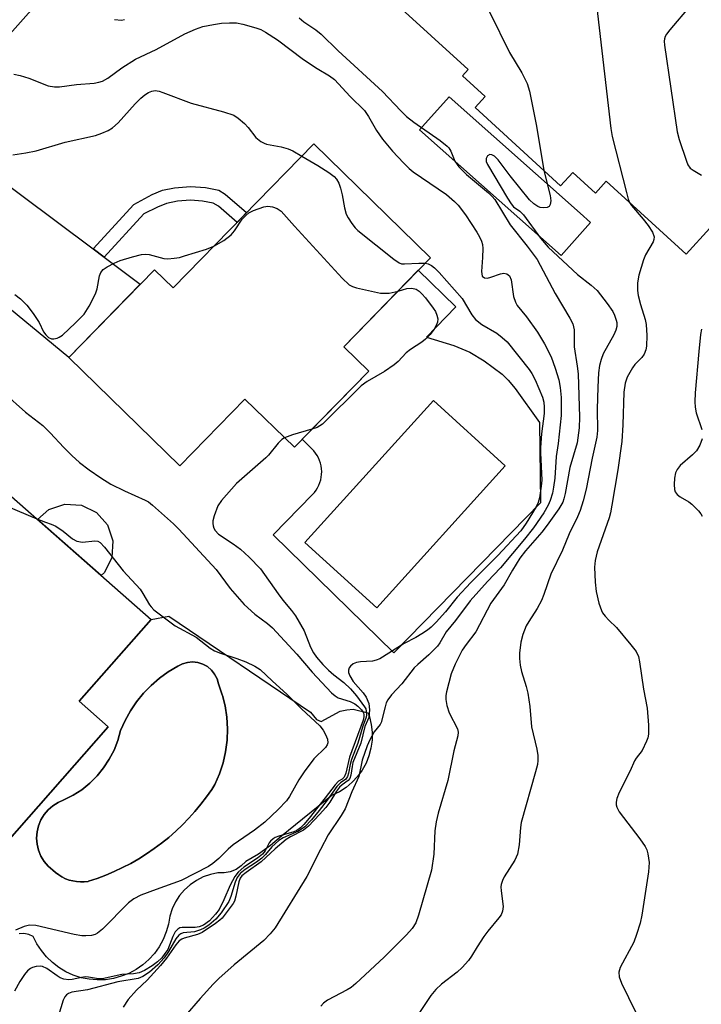
# Model space of a CAD drawing. Units: inches. Extents: x 1255762 to 1261762, y 489455 to 493455.
# Drawn here: x 1255929 to 1256077, y 491377 to 491591 of the extents above; entities that cross this region are included whole.
import ezdxf

# ---------------------------------------------------------------- set-up
doc = ezdxf.new("R2010")
doc.units = ezdxf.units.IN
doc.header["$MEASUREMENT"] = 0
for name, color, linetype in [('BLDG-Footprint', 5, 'Continuous'), ('CULTRL-Pad', 6, 'Continuous'), ('CULTRL-Swimming Pool in Ground', 4, 'Continuous'), ('TRANS-Driveway', 251, 'Continuous'), ('TRANS-Non Street Sidewalk', 7, 'Continuous'), ('TRANS-Road', 130, 'Continuous'), ('Undefined', 1, 'Continuous')]:
    doc.layers.add(name, color=color, linetype=linetype)

msp = doc.modelspace()

# ---------------------------------------------------------------- linework, layer by layer
at = {"layer": 'BLDG-Footprint', "elevation": 360.88}
msp.add_lwpolyline([(1256078.94, 491545.63), (1256073.77, 491539.98), (1256056.42, 491555.83), (1256054.07, 491553.25), (1256049.15, 491557.75), (1256046.5, 491554.84), (1256027.94, 491571.8), (1256030.13, 491574.19), (1256025.2, 491578.69), (1256026.45, 491580.05), (1256010.37, 491594.74), (1256031.12, 491617.45), (1256047.15, 491602.81), (1256075.21, 491633.53), (1256074.04, 491634.6), (1256080.23, 491641.37)], dxfattribs=at)
at = {"layer": 'BLDG-Footprint'}
for points, elevation in [([(1256018.26, 491539.2), (1255999.39, 491519.88), (1256004.83, 491514.57), (1255988.67, 491498.02), (1255977.94, 491508.51), (1255963.8, 491494.03), (1255939.7, 491517.56), (1255958.28, 491536.58), (1255962.32, 491532.64), (1255992.91, 491563.96)], 353.36), ([(1255948.26, 491437.33), (1255925.75, 491411.74), (1255914.25, 491421.85), (1255907.22, 491413.86), (1255919.38, 491403.17), (1255906.03, 491388), (1255869.49, 491420.15), (1255886.12, 491439.05), (1255890.27, 491435.4), (1255915.37, 491463.93), (1255903.75, 491474.14), (1255920.52, 491493.21), (1255957.54, 491460.64), (1255941.92, 491442.9)], 360.32)]:
    msp.add_lwpolyline(points, close=True, dxfattribs=dict(at, elevation=elevation))
at = {"layer": 'CULTRL-Pad'}
for points in [[(1256052.98, 491546.86), (1256046.6, 491539.68), (1256015.89, 491566.96), (1256022.29, 491574.16), (1256050.74, 491548.85)], [(1255947.42, 491470.85), (1255946.68, 491470.2), (1255932.88, 491482.33), (1255935.37, 491484.53), (1255938.8, 491485.7), (1255942.42, 491485.47), (1255945.68, 491483.88), (1255948.07, 491481.16), (1255949.25, 491477.73), (1255949.02, 491474.11)]]:
    msp.add_lwpolyline(points, close=True, dxfattribs=at)
for points in [[(1256036.64, 491510.81, 0), (1256041.92, 491503.39, 0), (1256042.12, 491486, 0), (1256010.3, 491453.42, 0), (1255984.08, 491479.03, 0), (1255992.61, 491487.77, 0), (1255993.02, 491488.22, 0), (1255993.39, 491488.71, 0), (1255993.71, 491489.23, 0), (1255993.99, 491489.78, 0), (1255994.21, 491490.35, 0), (1255994.39, 491490.93, 0), (1255994.52, 491491.53, 0), (1255994.59, 491492.14, 0), (1255994.61, 491492.75, 0), (1255994.58, 491493.36, 0), (1255994.49, 491493.97, 0), (1255994.35, 491494.57, 0), (1255994.16, 491495.15, 0), (1255993.92, 491495.71, 0), (1255993.63, 491496.25, 0), (1255993.29, 491496.76, 0), (1255992.91, 491497.24, 0), (1255992.5, 491497.69, 0), (1255990.37, 491499.76, 0), (1256004.83, 491514.57, 0), (1255999.39, 491519.88, 0), (1256015.6, 491536.48, 0), (1256023.77, 491528.51, 0), (1256017.35, 491521.93, 0), (1256023.31, 491520.11, 0), (1256026.8, 491518.72, 0), (1256029.93, 491516.81, 0), (1256033.81, 491513.89, 0), (1256035.12, 491512.62, 0)], [(1256034.5, 491494.02, 0), (1256018.88, 491508.16, 0), (1255990.95, 491477.32, 0), (1256006.57, 491463.17, 0)], [(1255943.04, 491403.65, 0), (1255943.87, 491403.75, 0), (1255943.92, 491403.76, 0), (1255945.82, 491404.4, 0), (1255947.69, 491405.1, 0), (1255949.54, 491405.88, 0), (1255951.35, 491406.74, 0), (1255953.13, 491407.66, 0), (1255954.87, 491408.66, 0), (1255956.57, 491409.72, 0), (1255958.22, 491410.85, 0), (1255959.83, 491412.05, 0), (1255961.39, 491413.31, 0), (1255962.9, 491414.63, 0), (1255964.35, 491416.01, 0), (1255965.75, 491417.45, 0), (1255967.08, 491418.94, 0), (1255968.36, 491420.48, 0), (1255969.58, 491422.08, 0), (1255970.73, 491423.72, 0), (1255971.42, 491424.79, 0), (1255972.41, 491427.08, 0), (1255973.19, 491429.46, 0), (1255973.74, 491431.9, 0), (1255974.06, 491434.38, 0), (1255974.15, 491436.88, 0), (1255974, 491439.38, 0), (1255973.62, 491441.85, 0), (1255973.04, 491444.15, 0), (1255973.01, 491444.28, 0), (1255972.17, 491446.64, 0), (1255971.87, 491447.74, 0), (1255971.36, 491448.75, 0), (1255970.65, 491449.65, 0), (1255969.79, 491450.39, 0), (1255968.79, 491450.94, 0), (1255967.71, 491451.29, 0), (1255966.58, 491451.42, 0), (1255965.44, 491451.32, 0), (1255964.35, 491451, 0), (1255963.34, 491450.47, 0), (1255961.29, 491449.25, 0), (1255959.36, 491447.86, 0), (1255957.56, 491446.3, 0), (1255955.9, 491444.59, 0), (1255954.39, 491442.75, 0), (1255953.05, 491440.78, 0), (1255951.89, 491438.7, 0), (1255950.91, 491436.53, 0), (1255950.32, 491434.36, 0), (1255949.5, 491432.27, 0), (1255948.47, 491430.27, 0), (1255947.24, 491428.39, 0), (1255945.82, 491426.65, 0), (1255944.23, 491425.07, 0), (1255942.48, 491423.66, 0), (1255940.59, 491422.44, 0), (1255938.59, 491421.42, 0), (1255937.34, 491420.89, 0), (1255936.19, 491420.17, 0), (1255935.17, 491419.28, 0), (1255934.3, 491418.25, 0), (1255933.6, 491417.09, 0), (1255933.09, 491415.83, 0), (1255932.78, 491414.51, 0), (1255932.67, 491413.16, 0), (1255932.78, 491411.81, 0), (1255933.1, 491410.49, 0), (1255933.61, 491409.24, 0), (1255934.32, 491408.09, 0), (1255935.2, 491407.05, 0), (1255936.19, 491406.2, 0), (1255936.22, 491406.17, 0), (1255936.81, 491405.64, 0), (1255937.48, 491405.14, 0), (1255938.19, 491404.7, 0), (1255938.94, 491404.33, 0), (1255939.73, 491404.04, 0), (1255940.54, 491403.83, 0), (1255941.37, 491403.69, 0), (1255942.2, 491403.63, 0)]]:
    msp.add_polyline3d(points, close=True, dxfattribs=at)
msp.add_polyline3d([(1255925.75, 491411.74, 0), (1255948.26, 491437.33, 0), (1255941.92, 491442.9, 0), (1255957.54, 491460.64, 0), (1255961.39, 491461.35, 0), (1255992.18, 491440.51, 0), (1255993.48, 491438.9, 0), (1255994.49, 491438.46, 0), (1255998.66, 491440.69, 0), (1256000.05, 491440.97, 0), (1256001.43, 491441.18, 0), (1256004.68, 491440.32, 0), (1256004.98, 491439.52, 0), (1256005.38, 491437.84, 0), (1256005.57, 491436.13, 0), (1256005.55, 491434.41, 0), (1256005.32, 491432.7, 0), (1256004.88, 491431.03, 0), (1256004.25, 491429.44, 0), (1256003.42, 491427.93, 0), (1256002.41, 491426.53, 0), (1256001.24, 491425.27, 0), (1255999.92, 491424.16, 0), (1255998.47, 491423.22, 0), (1255996.92, 491422.47, 0), (1255985.89, 491413.57, 0), (1255983.46, 491411.51, 0), (1255980.85, 491409.67, 0), (1255978.1, 491408.06, 0), (1255977.14, 491407.09, 0), (1255976.01, 491406.34, 0), (1255974.75, 491405.83, 0), (1255973.41, 491405.59, 0), (1255972.05, 491405.62, 0), (1255970.44, 491405.27, 0), (1255968.88, 491404.72, 0), (1255967.4, 491403.96, 0), (1255966.04, 491403.02, 0), (1255964.81, 491401.92, 0), (1255963.74, 491400.66, 0), (1255962.83, 491399.27, 0), (1255962.12, 491397.78, 0), (1255961.6, 491396.21, 0), (1255961.32, 491394.46, 0), (1255960.83, 491392.75, 0), (1255960.16, 491391.11, 0), (1255959.3, 491389.55, 0), (1255958.27, 491388.11, 0), (1255957.09, 491386.79, 0), (1255955.75, 491385.62, 0), (1255954.3, 491384.61, 0), (1255952.73, 491383.77, 0), (1255951.08, 491383.12, 0), (1255949.37, 491382.65, 0), (1255947.62, 491382.39, 0), (1255945.84, 491382.33, 0), (1255944.07, 491382.48, 0), (1255942.33, 491382.82, 0), (1255940.64, 491383.37, 0), (1255939.03, 491384.1, 0), (1255937.51, 491385.02, 0), (1255936.1, 491386.1, 0), (1255934.83, 491387.33, 0), (1255933.71, 491388.71, 0), (1255932.75, 491390.2, 0), (1255931.97, 491391.79, 0), (1255930.98, 491392.21, 0), (1255929.94, 491392.41, 0), (1255928.87, 491392.38, 0)], dxfattribs=at)
at = {"layer": 'CULTRL-Swimming Pool in Ground'}
for points in [[(1256034.5, 491494.02), (1256006.57, 491463.17), (1255990.95, 491477.32), (1256018.88, 491508.16)], [(1255943.04, 491403.65), (1255942.2, 491403.63), (1255941.37, 491403.69), (1255940.54, 491403.83), (1255939.73, 491404.04), (1255938.94, 491404.33), (1255938.19, 491404.7), (1255937.48, 491405.14), (1255936.81, 491405.64), (1255936.22, 491406.17), (1255936.19, 491406.2), (1255935.2, 491407.05), (1255934.32, 491408.09), (1255933.61, 491409.24), (1255933.1, 491410.49), (1255932.78, 491411.81), (1255932.67, 491413.16), (1255932.78, 491414.51), (1255933.09, 491415.83), (1255933.6, 491417.09), (1255934.3, 491418.25), (1255935.17, 491419.28), (1255936.19, 491420.17), (1255937.34, 491420.89), (1255938.59, 491421.42), (1255940.59, 491422.44), (1255942.48, 491423.66), (1255944.23, 491425.07), (1255945.82, 491426.65), (1255947.24, 491428.39), (1255948.47, 491430.27), (1255949.5, 491432.27), (1255950.32, 491434.36), (1255950.91, 491436.53), (1255951.89, 491438.7), (1255953.05, 491440.78), (1255954.39, 491442.75), (1255955.9, 491444.59), (1255957.56, 491446.3), (1255959.36, 491447.86), (1255961.29, 491449.25), (1255963.34, 491450.47), (1255964.35, 491451), (1255965.44, 491451.32), (1255966.58, 491451.42), (1255967.71, 491451.29), (1255968.79, 491450.94), (1255969.79, 491450.39), (1255970.65, 491449.65), (1255971.36, 491448.75), (1255971.87, 491447.74), (1255972.17, 491446.64), (1255973.01, 491444.28), (1255973.04, 491444.15), (1255973.62, 491441.85), (1255974, 491439.38), (1255974.15, 491436.88), (1255974.06, 491434.38), (1255973.74, 491431.9), (1255973.19, 491429.46), (1255972.41, 491427.08), (1255971.42, 491424.79), (1255970.73, 491423.72), (1255969.58, 491422.08), (1255968.36, 491420.48), (1255967.08, 491418.94), (1255965.75, 491417.45), (1255964.35, 491416.01), (1255962.9, 491414.63), (1255961.39, 491413.31), (1255959.83, 491412.05), (1255958.22, 491410.85), (1255956.57, 491409.72), (1255954.87, 491408.66), (1255953.13, 491407.66), (1255951.35, 491406.74), (1255949.54, 491405.88), (1255947.69, 491405.1), (1255945.82, 491404.4), (1255943.92, 491403.76), (1255943.87, 491403.75)]]:
    msp.add_lwpolyline(points, close=True, dxfattribs=at)
at = {"layer": 'TRANS-Driveway'}
msp.add_lwpolyline([(1255944.95, 491541.1), (1255947.34, 491539.31), (1255955.21, 491533.43), (1255939.7, 491517.56), (1255923.41, 491530.96), (1255923.65, 491538.83), (1255910.94, 491551.17), (1255897.47, 491554.75), (1255913.4, 491572.66), (1255918.01, 491562.84), (1255919.61, 491560.42), (1255921.39, 491558.7)], close=True, dxfattribs=at)
at = {"layer": 'TRANS-Non Street Sidewalk'}
msp.add_lwpolyline([(1255947.34, 491539.31), (1255944.95, 491541.1), (1255953.82, 491550.76), (1255957.77, 491552.91), (1255960.03, 491553.88), (1255962.66, 491554.4), (1255966.13, 491554.69), (1255969.35, 491554.48), (1255972.27, 491553.86), (1255973.63, 491553.02), (1255978.3, 491549), (1255976.22, 491546.87), (1255972.17, 491550.37), (1255971.07, 491551.03), (1255968.71, 491551.52), (1255966.13, 491551.69), (1255963.26, 491551.46), (1255960.87, 491550.99), (1255958.92, 491550.2), (1255956.01, 491548.75)], close=True, dxfattribs=at)
at = {"layer": 'TRANS-Road'}
msp.add_lwpolyline([(1255950.05, 491613.87), (1255916.4, 491576.04)], dxfattribs=at)
at = {"layer": 'Undefined'}
for points, elevation in [([(1256055.94, 491612.44), (1256056.73, 491612.08), (1256057.06, 491611.81), (1256057.31, 491611.33), (1256057.3, 491610.86), (1256057.05, 491610.07), (1256055.75, 491607.1), (1256055.43, 491604.88), (1256055.27, 491604.41), (1256054.79, 491603.86), (1256053.82, 491603.15), (1256053.56, 491602.73), (1256053.47, 491601.96), (1256053.52, 491601.1), (1256057.4, 491567.3), (1256057.75, 491565.55), (1256060.82, 491553.38), (1256061.21, 491551.95), (1256061.51, 491551.18)], 344), ([(1256013.73, 491598.41), (1256014.6, 491597.31), (1256016.87, 491595.03), (1256017.73, 491594.3), (1256018.42, 491593.95), (1256018.93, 491593.91), (1256019.48, 491593.99), (1256023.17, 491595.05), (1256024.03, 491595.19), (1256024.62, 491595.19), (1256027.58, 491594.79), (1256029.3, 491594.43), (1256030.04, 491594.09), (1256030.58, 491593.49), (1256031.14, 491592.5), (1256035.42, 491583.79), (1256038.08, 491579.37), (1256039.25, 491577.08), (1256039.72, 491575.37), (1256041.3, 491567.8), (1256042.86, 491558.16)], 346), ([(1256074.64, 491593.9), (1256070.21, 491588.67), (1256069.51, 491587.73), (1256069.25, 491587.23), (1256069.1, 491586.75), (1256069.03, 491586.24), (1256069.06, 491585.39), (1256071.84, 491566.54), (1256072.3, 491564.86), (1256073.83, 491560.14), (1256074.17, 491559.36), (1256074.64, 491558.69), (1256075.28, 491558.19), (1256077.14, 491557.12)], 342), ([(1255949.63, 491590.91), (1255951.09, 491590.81), (1255951.79, 491590.92)], 348), ([(1255989.69, 491591.28), (1255990.75, 491590.47), (1255993.36, 491588.71), (1255994.48, 491587.78), (1255998.22, 491584.11), (1256007.84, 491575.29), (1256011.79, 491571.08), (1256013.02, 491569.9), (1256014.6, 491568.65), (1256020.32, 491564.69), (1256021.89, 491563.46), (1256022.25, 491563.05), (1256022.68, 491562.38), (1256023.53, 491560.16), (1256024.41, 491558.98), (1256026.06, 491557.27), (1256030.86, 491553.3), (1256031.68, 491552.52), (1256032.22, 491551.88), (1256035.59, 491546.38), (1256039.28, 491541.74), (1256041.41, 491538.79), (1256045.33, 491531.46), (1256048.54, 491526.09), (1256049.14, 491524.86), (1256049.48, 491523.56), (1256049.49, 491519.85), (1256050.14, 491515.65), (1256050.32, 491513.95), (1256050.61, 491504.59), (1256050.51, 491502.24), (1256050.1, 491498.97), (1256048.55, 491493.64), (1256047.53, 491487.96), (1256047.25, 491486.82), (1256046.99, 491486.13), (1256046.1, 491484.64), (1256043.62, 491481.08), (1256042.4, 491479.57), (1256038.88, 491475.53), (1256037.69, 491473.92), (1256036.05, 491471.31), (1256034.27, 491468.12), (1256031.39, 491464.15), (1256028.13, 491457.94), (1256025.98, 491455.16), (1256025.16, 491453.99), (1256023.61, 491450.92), (1256022.72, 491448.82), (1256021.72, 491444.93), (1256021.57, 491444.09), (1256021.55, 491443.27), (1256021.8, 491441.92), (1256022.29, 491440.32), (1256024.08, 491436.88), (1256024.24, 491436.12), (1256024.2, 491435.33), (1256023.3, 491432.07), (1256021.98, 491425.67), (1256019.92, 491418.56), (1256019.47, 491416.67), (1256019.2, 491414.74), (1256018.96, 491409.64), (1256018.44, 491406.19), (1256015.62, 491396.44), (1256015.05, 491394.76), (1256014.3, 491393.52), (1256013.06, 491392.1), (1256008.18, 491387.27), (1256002.01, 491381.54), (1256001.01, 491380.71), (1256000.18, 491380.17), (1255995.86, 491377.95), (1255994.99, 491377.26), (1255994.43, 491376.66)], 348), ([(1255927.76, 491579.1), (1255929.11, 491578.78), (1255930.99, 491578.21), (1255935.18, 491576.53), (1255936.55, 491576.29), (1255937.68, 491576.31), (1255941.35, 491576.8), (1255945.18, 491577.13), (1255946.23, 491577.31), (1255946.99, 491577.54), (1255948.14, 491578.17), (1255951.2, 491580.47), (1255954.14, 491582.3), (1255958.67, 491584.4), (1255964.85, 491587.86), (1255967.18, 491588.85), (1255968.78, 491589.39), (1255971.09, 491589.88), (1255972.84, 491590.16), (1255974.61, 491590.24), (1255976.09, 491590.19), (1255977.51, 491589.93), (1255980.29, 491589.14), (1255981.37, 491588.75), (1255982.37, 491588.22), (1255984.99, 491586.52), (1255990.67, 491582.23), (1255993.62, 491580.32), (1255996.28, 491578.73), (1255997.36, 491577.91), (1256000.83, 491574.21), (1256003.92, 491571.15), (1256004.8, 491569.89), (1256006.49, 491566.83), (1256007.8, 491564.94), (1256009.99, 491562.34), (1256012.36, 491559.82), (1256013.61, 491558.6), (1256014.52, 491557.87), (1256021.74, 491552.93), (1256023.46, 491551.45), (1256024.25, 491550.61), (1256025.83, 491548.5), (1256028.3, 491544.79), (1256028.91, 491543.77), (1256029.33, 491542.8), (1256029.52, 491542.06), (1256029.59, 491541.24), (1256029.55, 491539.27), (1256029.33, 491536.18), (1256029.37, 491535.67), (1256029.5, 491535.23), (1256030, 491534.8), (1256030.66, 491534.75), (1256031.38, 491534.95), (1256033.44, 491535.73), (1256034.19, 491535.88), (1256034.86, 491535.73), (1256035.39, 491535.27), (1256035.75, 491534.38), (1256036.28, 491530.78), (1256036.68, 491529.54), (1256037.09, 491528.86), (1256039.07, 491526.36), (1256041.49, 491523.01), (1256043.01, 491520.5), (1256044.43, 491517.68), (1256045.36, 491515.25), (1256046.1, 491512.7), (1256046.44, 491511.02), (1256046.61, 491508.82), (1256046.67, 491506.14), (1256046.63, 491504.96), (1256045.96, 491498.85), (1256045.57, 491496.05), (1256045.23, 491491.31), (1256045, 491489.39), (1256044.75, 491488.03), (1256044.26, 491486.45), (1256043.81, 491485.45), (1256042.88, 491483.77), (1256040.64, 491480.51), (1256038.66, 491478.06), (1256033.44, 491471.88), (1256030.64, 491468.91), (1256026.89, 491464.71), (1256023.67, 491460.38), (1256021.63, 491457.97), (1256020.25, 491455.53), (1256019.76, 491454.82), (1256017.91, 491452.95), (1256015.52, 491450.88), (1256014.73, 491450.1), (1256012.02, 491446.66), (1256009.78, 491444.24), (1256009.01, 491443.21), (1256008.64, 491442.5), (1256008.37, 491441.69), (1256007.55, 491438.24), (1256007.33, 491437.85), (1256005.98, 491436.19), (1256005.06, 491434.47), (1256004.48, 491433.18), (1256003.44, 491430.1), (1256002.7, 491426.51), (1256001.16, 491423.17), (1255999.7, 491419.49), (1255998.86, 491418.08), (1255996.02, 491413.85), (1255994.32, 491410.7), (1255991.38, 491404.8), (1255984.51, 491393.67), (1255983.45, 491392.34), (1255982.04, 491390.92), (1255975.59, 491385.59), (1255972.29, 491382.64), (1255971.05, 491381.42), (1255968.2, 491378.29), (1255964.98, 491374.57)], 350), ([(1255927.55, 491561.58), (1255930.35, 491562), (1255932.59, 491562.44), (1255938.92, 491564.27), (1255945.49, 491565.78), (1255946.87, 491566.25), (1255948.23, 491566.84), (1255949.19, 491567.42), (1255950.42, 491568.48), (1255954.06, 491572.63), (1255955.31, 491573.86), (1255956.22, 491574.61), (1255956.96, 491575.09), (1255957.69, 491575.38), (1255958.45, 491575.51), (1255959.28, 491575.38), (1255960.12, 491575.12), (1255966.23, 491572.75), (1255973.25, 491570.88), (1255975.51, 491570.14), (1255976.5, 491569.53), (1255977.84, 491568.37), (1255978.64, 491567.52), (1255980.33, 491565.31), (1255981.38, 491564.45), (1255982.11, 491564.07), (1255982.65, 491563.9), (1255985.8, 491563.3), (1255987.35, 491562.84), (1255988.37, 491562.39), (1255990.3, 491561.28)], 352), ([(1255990.3, 491561.28), (1255993.74, 491559.23), (1255996.15, 491557.68), (1255997.29, 491556.84), (1255997.81, 491556.29), (1255998.31, 491555.43), (1255998.68, 491554.31), (1255999.04, 491552.86), (1255999.57, 491550.01), (1255999.95, 491548.64), (1256000.35, 491547.87), (1256001.17, 491546.65), (1256001.9, 491545.72), (1256002.49, 491545.14), (1256010.25, 491538.86), (1256011.45, 491538.07), (1256011.95, 491537.91), (1256012.61, 491537.85), (1256015.69, 491538.04), (1256017.09, 491538)], 352), ([(1256042.86, 491558.16), (1256044.22, 491552.69), (1256044.37, 491551.53), (1256044.25, 491550.75), (1256044.01, 491550.35), (1256043.62, 491550.12), (1256042.88, 491550.01), (1256042.09, 491550.11), (1256041.6, 491550.31), (1256040.7, 491550.93), (1256039.76, 491551.81), (1256035.56, 491556.97), (1256032.94, 491560.44), (1256032.17, 491561.24), (1256031.54, 491561.57), (1256031.12, 491561.59), (1256030.6, 491561.3), (1256030.32, 491560.76), (1256030.34, 491560.12), (1256030.62, 491559.43), (1256034.96, 491552.11), (1256035.76, 491550.88), (1256036.31, 491550.28), (1256037.67, 491549.29), (1256038.44, 491548.52), (1256042.12, 491543.43), (1256043.78, 491541.51), (1256050.16, 491535.56), (1256053.18, 491533.26), (1256054.46, 491532.08), (1256056.65, 491529.26), (1256057.84, 491527.55), (1256058.22, 491526.76), (1256058.61, 491525.66), (1256058.73, 491525.1), (1256058.73, 491524.28), (1256058.53, 491523.48), (1256058.05, 491522.43), (1256055.75, 491518.3), (1256055.31, 491517.11), (1256054.98, 491515.77), (1256054.77, 491514.23), (1256054.62, 491511.11), (1256054.49, 491506.33), (1256054.5, 491501.67), (1256054.41, 491500.22), (1256053.38, 491495.65), (1256052.07, 491488.91), (1256051.44, 491486.41), (1256050.75, 491484.28), (1256050.2, 491482.95), (1256048.4, 491479.21), (1256046.91, 491475.71), (1256044.4, 491470.46), (1256042.86, 491466.07), (1256042.33, 491464.76), (1256041.44, 491463.01), (1256039.58, 491460.22), (1256039.03, 491459.26), (1256038.29, 491457.34), (1256037.87, 491455.7), (1256037.56, 491453.3), (1256037.57, 491452.15), (1256037.7, 491450.71), (1256038.03, 491449.33), (1256039.05, 491446.06), (1256039.38, 491444.64), (1256039.81, 491441.72), (1256040.2, 491437.31), (1256041.38, 491432.45), (1256041.57, 491431.08), (1256041.59, 491429.98), (1256041.47, 491429.16), (1256041.06, 491427.53), (1256037.96, 491416.56), (1256037.8, 491415.42), (1256037.53, 491411.66), (1256037.16, 491409.65), (1256036.59, 491408.34), (1256034.23, 491404.71), (1256033.86, 491403.92), (1256033.61, 491403.1), (1256033.55, 491402.54), (1256033.58, 491401.7), (1256034.06, 491398.32), (1256033.9, 491397.24), (1256033.57, 491396.49), (1256033.12, 491395.81), (1256030.72, 491392.92), (1256029.85, 491391.75), (1256028.4, 491389.56), (1256027.17, 491387.53), (1256026.49, 491386.58), (1256025.12, 491385.05), (1256024.07, 491384.03), (1256020.62, 491381.43), (1256019.4, 491380.27), (1256018.34, 491378.95), (1256015.56, 491374.83)], 346), ([(1255971.2, 491541.73), (1255973.37, 491542.93), (1255974.92, 491544.18), (1255975.67, 491545.02), (1255977.34, 491547.56), (1255978.11, 491548.4), (1255978.76, 491548.94), (1255979.8, 491549.48), (1255982.04, 491550.26), (1255982.89, 491550.4), (1255983.95, 491550.26), (1255984.97, 491549.9), (1255985.82, 491549.3), (1255988.67, 491546.09), (1255999.08, 491534.75), (1256000.55, 491533.34), (1256001.31, 491532.94), (1256002.15, 491532.68), (1256007.4, 491531.52), (1256008.21, 491531.47), (1256009.26, 491531.53), (1256011.19, 491531.96)], 354), ([(1256061.51, 491551.18), (1256061.95, 491550.52), (1256064.47, 491547.61), (1256065.57, 491546.2), (1256066.47, 491544.76), (1256066.82, 491543.77), (1256066.79, 491543.19), (1256066.61, 491542.66), (1256064.97, 491539.85), (1256064.49, 491538.78), (1256063.5, 491535.4), (1256063.24, 491533.73), (1256063.2, 491532.09), (1256063.33, 491530.99), (1256063.84, 491529.03), (1256064.89, 491525.78), (1256065.12, 491524.67), (1256065.22, 491522.34), (1256065.19, 491520.01), (1256065.06, 491519.19), (1256064.66, 491518.23), (1256064.15, 491517.55), (1256062.63, 491516.02), (1256062.12, 491515.32), (1256060.97, 491513.29), (1256060.51, 491511.93), (1256060.27, 491509.99), (1256060.01, 491502.92), (1256059.78, 491499.29), (1256058.94, 491493.12), (1256057.67, 491485.44), (1256057.36, 491483.79), (1256057.04, 491482.68), (1256054.43, 491475.33), (1256054.03, 491473.42), (1256053.88, 491472.02), (1256054.05, 491468.76), (1256054.26, 491466.69), (1256054.85, 491464.19), (1256055.38, 491462.58), (1256055.65, 491462.08), (1256056.18, 491461.37), (1256056.99, 491460.5), (1256058.68, 491458.91), (1256061.78, 491455.14), (1256062.9, 491453.66), (1256063.42, 491452.56), (1256063.67, 491451.44), (1256064.53, 491445.49), (1256065.33, 491441.39), (1256065.64, 491437.69), (1256065.62, 491435.73), (1256065.46, 491434.95), (1256065.19, 491434.18), (1256064.21, 491432.2), (1256062.96, 491430.51), (1256062.6, 491429.9), (1256061.61, 491427.72), (1256059.2, 491423.05), (1256058.72, 491421.73), (1256058.56, 491420.93), (1256058.58, 491420.4), (1256058.71, 491419.88), (1256059.22, 491418.88), (1256063.74, 491413.02), (1256064.89, 491411.34), (1256065.23, 491410.57), (1256065.46, 491409.76), (1256065.77, 491407.83), (1256065.58, 491405.81), (1256064.14, 491396.41), (1256063.8, 491394.69), (1256063.02, 491392.18), (1256062.41, 491390.54), (1256059.45, 491385.06), (1256059.19, 491384.01), (1256059.25, 491382.99), (1256059.74, 491381.65), (1256062.81, 491375.41)], 344), ([(1255927.97, 491531.18), (1255929.17, 491530.3), (1255930.55, 491528.89), (1255931.93, 491527.09), (1255933.22, 491525.13), (1255934.21, 491523.13), (1255934.66, 491522.45), (1255935.24, 491521.9), (1255935.92, 491521.62), (1255936.39, 491521.61), (1255937.12, 491521.74), (1255937.58, 491521.93), (1255938.3, 491522.4), (1255941.15, 491525.03), (1255943.02, 491526.96), (1255944.12, 491528.71), (1255945.5, 491531.33), (1255945.83, 491532.44), (1255946.36, 491535.27), (1255946.63, 491536.03), (1255947.12, 491536.63), (1255948.02, 491537.24), (1255949.52, 491538.03), (1255950.81, 491538.6), (1255953.51, 491539.41), (1255955.48, 491539.9), (1255956.35, 491539.99), (1255957.12, 491539.9), (1255960.34, 491539.02), (1255961.18, 491538.98), (1255962.58, 491539.08), (1255963.7, 491539.28), (1255964.83, 491539.59), (1255969.57, 491541.08), (1255971.2, 491541.73)], 354), ([(1256017.09, 491538), (1256017.74, 491537.87), (1256018.5, 491537.52), (1256019.15, 491537.02), (1256020.14, 491536.01), (1256025.11, 491530.34), (1256027.24, 491526.77), (1256028.05, 491525.76), (1256029.43, 491524.72), (1256032.67, 491522.82), (1256033.82, 491521.91), (1256034.89, 491520.9), (1256039.68, 491514.95), (1256040.28, 491514.06), (1256041.02, 491512.68), (1256042.56, 491508.91), (1256042.85, 491507.83), (1256042.96, 491506.75), (1256042.92, 491505.38), (1256042.37, 491500.98), (1256042.15, 491498.01), (1256042.13, 491496.82), (1256042.42, 491490.9), (1256042.32, 491489.56), (1256041.9, 491487.08), (1256041.62, 491486.06), (1256041.19, 491485.12), (1256039.04, 491481.55), (1256037.89, 491479.89), (1256032.91, 491474.49), (1256027.03, 491468.68), (1256024.05, 491465.45), (1256021.5, 491462.27), (1256019.5, 491460.05), (1256018.42, 491458.99), (1256017.6, 491458.32), (1256016.36, 491457.49), (1256015.07, 491456.73), (1256012.5, 491455.38), (1256007.25, 491452.09), (1256006.47, 491451.78), (1256005.64, 491451.6), (1256003.01, 491451.45), (1256002.16, 491451.32), (1256001.46, 491451), (1256000.89, 491450.5), (1256000.61, 491450.1), (1256000.47, 491449.64), (1256000.47, 491449.13), (1256000.71, 491448.36), (1256001.47, 491447.18), (1256003.64, 491444.72), (1256004.3, 491443.75), (1256004.85, 491442.4), (1256004.98, 491441.01), (1256004.82, 491439.37), (1256004, 491437.36), (1256003.11, 491433.73), (1256001.41, 491429.54), (1256001.22, 491428.71), (1256000.97, 491426.78), (1256000.71, 491426.06), (1256000.37, 491425.68), (1255999.06, 491424.73), (1255998.51, 491424.21), (1255997.85, 491423.32), (1255996.38, 491420.96), (1255995.51, 491419.79), (1255994.17, 491418.24), (1255991.72, 491415.72), (1255990.64, 491414.9), (1255987.82, 491413.42), (1255986.87, 491412.83), (1255984.47, 491410.8), (1255981.48, 491407.96), (1255978.17, 491405.7), (1255977.3, 491404.97), (1255976.93, 491404.45), (1255976.64, 491403.66), (1255975.99, 491400.52), (1255975.65, 491399.44), (1255975.38, 491398.97), (1255972.96, 491395.79), (1255972.49, 491395.31), (1255971.58, 491394.6), (1255968.68, 491392.67), (1255967.63, 491392.22), (1255964.74, 491391.44), (1255964.25, 491391.22), (1255963.67, 491390.84), (1255962.91, 491389.98), (1255960.9, 491387.09), (1255959.61, 491385.5), (1255956.71, 491382.29), (1255954.39, 491380.09), (1255952.59, 491378.11), (1255951.46, 491376.43)], 352), ([(1256011.19, 491531.96), (1256013.09, 491532.51), (1256014.16, 491532.61), (1256015.11, 491532.34), (1256015.77, 491531.91), (1256016.38, 491531.36), (1256017.13, 491530.5), (1256018.86, 491528.22), (1256019.31, 491527.5), (1256019.63, 491526.74), (1256019.81, 491525.96), (1256019.76, 491525.22), (1256019.48, 491524.47), (1256019.06, 491523.72), (1256018.2, 491522.54), (1256017.19, 491521.48), (1256016.38, 491520.84), (1256013.93, 491519.26), (1256012.99, 491518.57), (1256011.21, 491516.67), (1256010.38, 491515.91), (1256008.26, 491514.46), (1256004.52, 491512.34), (1256003.17, 491511.39), (1255994.78, 491503.08), (1255993.6, 491502.32), (1255992.49, 491501.94)], 354), ([(1256077.15, 491523.66), (1256076.92, 491522.55), (1256076.51, 491518.83), (1256075.75, 491509.85), (1256075.64, 491507.88), (1256075.73, 491506.71), (1256075.95, 491505.54), (1256077.18, 491501.88)], 342), ([(1255992.49, 491501.94), (1255988.26, 491500.75), (1255986.55, 491500.09)], 354), ([(1255986.55, 491500.09), (1255985.95, 491499.71), (1255985.13, 491498.96), (1255983.07, 491496.35), (1255982.48, 491495.73), (1255976.13, 491490.14), (1255972.84, 491486.48), (1255972.07, 491485.28), (1255971.25, 491483.13), (1255970.97, 491482.04), (1255970.94, 491481.49), (1255971.01, 491480.95), (1255971.18, 491480.43), (1255971.45, 491479.97), (1255972.19, 491479.16), (1255975.39, 491477.08), (1255977, 491475.92), (1255978.89, 491474.14), (1255981.29, 491471.66), (1255985.15, 491466.17), (1255986.19, 491464.81), (1255988.09, 491462.59), (1255988.92, 491461.41), (1255990.79, 491458.13), (1255992.19, 491454.65), (1255992.85, 491453.39), (1255993.49, 491452.43), (1255994.86, 491450.86), (1255996.11, 491449.6), (1255997.22, 491448.64), (1255999.4, 491446.94), (1256000.84, 491445.57), (1256002.21, 491444.03), (1256003.93, 491441.69), (1256004.17, 491441.19), (1256004.3, 491440.68), (1256004.34, 491439.9), (1256004.28, 491439.38), (1256003.58, 491437.46), (1256002.45, 491433.74), (1256001.08, 491430.25), (1256000.78, 491429.12), (1256000.46, 491427.28), (1256000.24, 491426.54), (1255999.84, 491425.95), (1255998.7, 491425.15), (1255997.92, 491424.37), (1255995.79, 491421.35), (1255994.05, 491419.12), (1255992.37, 491417.12), (1255990.92, 491415.62), (1255989.57, 491414.67), (1255986.26, 491413.23), (1255985.3, 491412.62), (1255983.75, 491411.27), (1255982.38, 491409.58), (1255981.61, 491408.81), (1255980.42, 491407.92), (1255977.98, 491406.35), (1255976.92, 491405.45), (1255976.27, 491404.57), (1255975.79, 491403.58), (1255974.86, 491400.43), (1255974.41, 491399.39), (1255972.78, 491396.9), (1255971.64, 491395.56), (1255970.06, 491394.26), (1255969.09, 491393.61), (1255968.32, 491393.2), (1255966.95, 491392.82), (1255964.55, 491392.54), (1255964.04, 491392.34), (1255963.59, 491392.04), (1255962.96, 491391.3), (1255961.36, 491388.52), (1255960.4, 491387.14), (1255959.01, 491385.63), (1255957.2, 491384.04), (1255955.75, 491383.06), (1255954.71, 491382.67), (1255950.34, 491381.94), (1255943.72, 491380.21), (1255940.3, 491379.69), (1255939.58, 491379.42), (1255939.14, 491379.1), (1255938.81, 491378.69), (1255938.46, 491377.94), (1255937.45, 491374.62)], 354), ([(1256077.24, 491499.83), (1256076.75, 491498.49), (1256076, 491497.25), (1256075.18, 491496.39), (1256072.5, 491494.1), (1256071.82, 491493.24), (1256071.5, 491492.45), (1256071.24, 491491.33), (1256071.16, 491489.94), (1256071.27, 491488.86), (1256071.43, 491488.37), (1256071.85, 491487.75), (1256072.47, 491487.27), (1256074.37, 491486.17), (1256075.04, 491485.64), (1256076.46, 491484.23), (1256076.98, 491483.58), (1256077.25, 491483.09)], 342), ([(1255921.42, 491492.42), (1255922.3, 491490.21), (1255923.03, 491488.62), (1255923.89, 491487.05), (1255924.59, 491486.14), (1255925.3, 491485.66), (1255926.08, 491485.28), (1255932.72, 491482.48)], 358), ([(1255932.72, 491482.48), (1255934.6, 491481.75), (1255935.88, 491481.36), (1255936.86, 491480.89), (1255938.48, 491479.83), (1255940.47, 491478.11), (1255941.41, 491477.61), (1255942.65, 491477.41), (1255945.3, 491477.74), (1255946.01, 491477.62), (1255946.46, 491477.38), (1255947.46, 491476.36), (1255951.51, 491471.18), (1255955.17, 491467.2), (1255955.79, 491466.3), (1255957.22, 491463.83), (1255957.57, 491463.37), (1255958.18, 491462.76), (1255962.78, 491459.24), (1255967.36, 491456.78), (1255970.41, 491454.42), (1255971.31, 491453.83), (1255972.62, 491453.29), (1255976.17, 491452.16), (1255978.13, 491451.45), (1255980.12, 491450.49), (1255981.28, 491449.74), (1255983.82, 491447.31), (1255987.12, 491444.35), (1255990.25, 491441.25), (1255994.2, 491437.53), (1255994.92, 491436.61), (1255995.45, 491435.62), (1255995.85, 491434.6), (1255995.93, 491433.86), (1255995.81, 491433.4), (1255995.42, 491432.79), (1255992.89, 491430.37), (1255990.77, 491427.55), (1255989.63, 491425.83), (1255987.61, 491422.2), (1255986.97, 491421.22), (1255985.19, 491419.34), (1255982.28, 491416.62), (1255980.04, 491414.88), (1255975.4, 491411.71), (1255974.32, 491410.76), (1255972.25, 491408.69), (1255970.94, 491407.62), (1255969.99, 491406.98), (1255964.05, 491403.9), (1255958.65, 491402.01), (1255955.35, 491400.74), (1255953.78, 491399.98), (1255952.66, 491399.05), (1255947.03, 491393.39), (1255945.92, 491392.46), (1255945.42, 491392.22), (1255944.58, 491392.01), (1255943.41, 491391.89), (1255942.53, 491391.91), (1255940.81, 491392.24), (1255932.52, 491394.13), (1255931.11, 491394.26), (1255929.99, 491393.98), (1255928.07, 491393.17)], 358)]:
    msp.add_lwpolyline(points, dxfattribs=dict(at, elevation=elevation))
msp.add_polyline3d([(1255925.54, 491509.83, 356), (1255930.29, 491505.69, 356), (1255934.02, 491502.75, 356), (1255935.63, 491501.2, 356), (1255938.61, 491497.96, 356), (1255940.34, 491496.25, 356), (1255942.03, 491494.76, 356), (1255944.08, 491493.16, 356), (1255946.66, 491491.37, 356), (1255948.83, 491490.01, 356), (1255951.78, 491488.55, 356), (1255956.24, 491486.58, 356), (1255957.01, 491486.15, 356), (1255957.89, 491485.47, 356), (1255962.43, 491481.37, 356), (1255963.59, 491480.24, 356), (1255971.72, 491471.52, 356), (1255974.72, 491467.39, 356), (1255977.76, 491463.89, 356), (1255980.06, 491461.78, 356), (1255982.86, 491459.76, 356), (1255983.95, 491458.81, 356), (1255989.21, 491453.07, 356), (1255992.52, 491449.19, 356), (1255996.74, 491444.71, 356), (1255997.51, 491444.02, 356), (1255998.2, 491443.62, 356), (1256000.82, 491442.82, 356), (1256001.83, 491442.33, 356), (1256002.49, 491441.82, 356), (1256003.25, 491441.03, 356), (1256003.66, 491440.36, 356), (1256003.76, 491439.89, 356), (1256003.75, 491439.48, 356), (1256003.59, 491438.79, 356), (1256000.68, 491430.69, 356), (1255999.85, 491427.27, 356), (1255999.46, 491426.37, 356), (1255999.06, 491425.98, 356), (1255998.26, 491425.48, 356), (1255997.52, 491424.73, 356), (1255995.37, 491421.86, 356), (1255991.89, 491417.47, 356), (1255990.74, 491416.12, 356), (1255989.99, 491415.39, 356), (1255989.22, 491414.82, 356), (1255988.56, 491414.51, 356), (1255985.3, 491413.58, 356), (1255984.53, 491413.26, 356), (1255984.1, 491412.99, 356), (1255983.52, 491412.49, 356), (1255983.2, 491412.1, 356), (1255982.35, 491410.41, 356), (1255981.76, 491409.66, 356), (1255980.67, 491408.8, 356), (1255977.71, 491406.84, 356), (1255976.44, 491405.73, 356), (1255975.75, 491404.77, 356), (1255974.72, 491402.95, 356), (1255973.37, 491399.7, 356), (1255972.32, 491397.64, 356), (1255971.55, 491396.6, 356), (1255970.21, 491395.21, 356), (1255968.93, 491394.25, 356), (1255967.96, 491393.86, 356), (1255967.14, 491393.76, 356), (1255964.28, 491393.75, 356), (1255963.77, 491393.63, 356), (1255963.33, 491393.38, 356), (1255962.81, 491392.78, 356), (1255962.26, 491391.79, 356), (1255961.17, 491388.97, 356), (1255960.57, 491388.05, 356), (1255959.86, 491387.17, 356), (1255958.91, 491386.25, 356), (1255957.76, 491385.41, 356), (1255956.1, 491384.38, 356), (1255954.98, 491383.89, 356), (1255953.75, 491383.68, 356), (1255951.19, 491383.54, 356), (1255946.94, 491382.57, 356), (1255946.1, 491382.55, 356), (1255943.98, 491382.96, 356), (1255943.23, 491383, 356), (1255942.42, 491382.89, 356), (1255940.4, 491382.41, 356), (1255939.65, 491382.36, 356), (1255938.58, 491382.53, 356), (1255937.82, 491382.8, 356), (1255937.12, 491383.21, 356), (1255934.91, 491384.83, 356), (1255933.95, 491385.26, 356), (1255933.42, 491385.32, 356), (1255932.6, 491385.25, 356), (1255931.81, 491385.03, 356), (1255931.34, 491384.79, 356), (1255930.74, 491384.31, 356), (1255930.02, 491383.49, 356), (1255929.06, 491381.99, 356), (1255927.89, 491379.93, 356)], dxfattribs=at)

doc.saveas('drawing.dxf')
